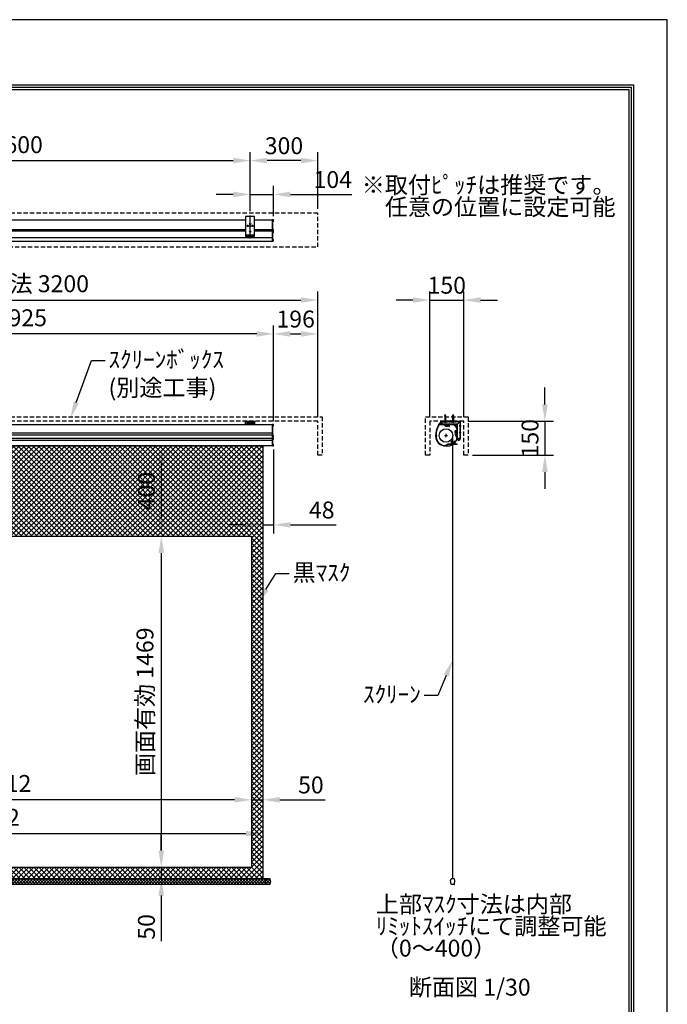
# Model space of a CAD drawing. Units: millimetres. Extents: x 0 to 6300, y 0 to 8910.
# Drawn here: x 3428 to 6300, y 4544 to 8910 of the extents above; entities that cross this region are included whole.
import ezdxf
from ezdxf import colors
from ezdxf.entities.mleader import LeaderData, LeaderLine
from ezdxf.math import Vec2, Vec3

# ---------------------------------------------------------------- set-up
doc = ezdxf.new("R2010")
doc.units = ezdxf.units.MM
doc.linetypes.add('HIDDEN', pattern=[9.525, 6.35, -3.175])
doc.layers.get('Defpoints').update_dxf_attribs({"color": 4})
for name, color, linetype in [('box', 5, 'Continuous'), ('case', 1, 'Continuous'), ('case-cap', 3, 'Continuous'), ('etc', 150, 'Continuous'), ('kiji', 254, 'Continuous'), ('roller', 251, 'Continuous'), ('sita-pipe', 253, 'Continuous'), ('torituke-kanagu', 30, 'Continuous'), ('図枠', 2, 'Continuous'), ('文字', 7, 'Continuous')]:
    doc.layers.add(name, color=color, linetype=linetype)
doc.layers.add('寸法', color=6, linetype='Continuous', lineweight=0)
doc.dimstyles.new('外観図', dxfattribs={"dimscale": 30, "dimtxt": 2.5, "dimasz": 2.5, "dimexe": 1.25, "dimexo": 0.625, "dimtad": 1, "dimdec": 1, "dimtxsty": 'Standard', "dimcen": 2.5, "dimclrd": 6, "dimclre": 6, "dimclrt": 4, "dimadec": 0, "dimazin": 0, "dimtfac": 1, "dimtdec": 1, "dimtmove": 0, "dimatfit": 3, "dimldrblk": 'NONE', "dimfxl": 1, "dimarcsym": 0})

# ---------------------------------------------------------------- blocks, each defined once
blk = doc.blocks.new('*D15')
at = {"layer": 'Defpoints', "color": 0}
for p in [(4456, 6620), (4056, 5151), (4456, 5151)]:
    blk.add_point(p, dxfattribs=at)
at = {"layer": '寸法', "color": 6, "lineweight": -2}
blk.add_line((4056, 6545), (4056, 5226), dxfattribs=at)
at = {"layer": '寸法', "color": 6}
for points in [[(4043.5, 6545), (4068.5, 6545), (4056, 6620)], [(4043.5, 5226), (4068.5, 5226), (4056, 5151)]]:
    blk.add_solid(points, dxfattribs=at)
at = {"layer": '寸法', "color": 4, "insert": (3993.3, 5885.5), "char_height": 75, "attachment_point": 5, "rotation": 90}
blk.add_mtext('画面有効 1469', dxfattribs=at)
blk = doc.blocks.new('_None')
blk = doc.blocks.new('*D16')
at = {"layer": 'Defpoints', "color": 0}
for p in [(1844, 5451), (1844, 5151), (4456, 5151)]:
    blk.add_point(p, dxfattribs=at)
at = {"layer": '寸法', "color": 6, "lineweight": -2}
blk.add_line((4381, 5451), (1919, 5451), dxfattribs=at)
at = {"layer": '寸法', "color": 6}
for points in [[(1919, 5463.5), (1919, 5438.5), (1844, 5451)], [(4381, 5463.5), (4381, 5438.5), (4456, 5451)]]:
    blk.add_solid(points, dxfattribs=at)
at = {"layer": '寸法', "color": 4, "insert": (3150, 5513.7), "char_height": 75, "attachment_point": 5}
blk.add_mtext('画面有効 2612', dxfattribs=at)
blk = doc.blocks.new('*D19')
at = {"layer": 'Defpoints', "color": 0}
for p in [(4450, 8285.3), (1850, 8042.4), (4450, 8042.4)]:
    blk.add_point(p, dxfattribs=at)
at = {"layer": '寸法', "color": 6, "lineweight": -2}
for p, q in [((1850, 8061.1), (1850, 8322.8)), ((4450, 8061.1), (4450, 8322.8)), ((1925, 8285.3), (4375, 8285.3))]:
    blk.add_line(p, q, dxfattribs=at)
at = {"layer": '寸法', "color": 6}
for points in [[(1925, 8297.8), (1925, 8272.8), (1850, 8285.3)], [(4375, 8297.8), (4375, 8272.8), (4450, 8285.3)]]:
    blk.add_solid(points, dxfattribs=at)
at = {"layer": '寸法', "color": 4, "insert": (3150, 8346.1), "char_height": 75, "attachment_point": 5}
blk.add_mtext('※取付ﾋﾟｯﾁ 2600', dxfattribs=at)
blk = doc.blocks.new('*D20')
at = {"layer": 'Defpoints', "color": 0}
for p in [(4554, 8135.3), (4450, 8042.4), (4554, 8019.9)]:
    blk.add_point(p, dxfattribs=at)
at = {"layer": '寸法', "color": 6, "lineweight": -2}
for p, q in [((4450, 8061.1), (4450, 8172.8)), ((4554, 8038.6), (4554, 8172.8)), ((4375, 8135.3), (4300, 8135.3)), ((4450, 8135.3), (4554, 8135.3)), ((4629, 8135.3), (4901.7, 8135.3))]:
    blk.add_line(p, q, dxfattribs=at)
at = {"layer": '寸法', "color": 6}
for points in [[(4375, 8147.8), (4375, 8122.8), (4450, 8135.3)], [(4629, 8147.8), (4629, 8122.8), (4554, 8135.3)]]:
    blk.add_solid(points, dxfattribs=at)
at = {"layer": '寸法', "color": 4, "insert": (4816.4, 8191.5), "char_height": 75, "attachment_point": 5}
blk.add_mtext('104', dxfattribs=at)
blk = doc.blocks.new('*D21')
at = {"layer": 'Defpoints', "color": 0}
for p in [(4450, 8285.3), (4450, 8042.4), (4750, 8052.4)]:
    blk.add_point(p, dxfattribs=at)
at = {"layer": '寸法', "color": 6, "lineweight": -2}
for p, q in [((4450, 8061.1), (4450, 8322.8)), ((4750, 8071.1), (4750, 8322.8)), ((4675, 8285.3), (4525, 8285.3))]:
    blk.add_line(p, q, dxfattribs=at)
at = {"layer": '寸法', "color": 6}
for points in [[(4525, 8297.8), (4525, 8272.8), (4450, 8285.3)], [(4675, 8297.8), (4675, 8272.8), (4750, 8285.3)]]:
    blk.add_solid(points, dxfattribs=at)
at = {"layer": '寸法', "color": 4, "insert": (4600, 8341.5), "char_height": 75, "attachment_point": 5}
blk.add_mtext('300', dxfattribs=at)
blk = doc.blocks.new('*D23')
at = {"layer": 'Defpoints', "color": 0}
for p in [(4750, 7516.7), (4750, 7129.3), (4554, 7111.9)]:
    blk.add_point(p, dxfattribs=at)
at = {"layer": '寸法', "color": 6, "lineweight": -2}
for p, q in [((4554, 7130.6), (4554, 7554.2)), ((4750, 7148), (4750, 7554.2)), ((4629, 7516.7), (4675, 7516.7))]:
    blk.add_line(p, q, dxfattribs=at)
at = {"layer": '寸法', "color": 6}
for points in [[(4629, 7529.2), (4629, 7504.2), (4554, 7516.7)], [(4675, 7529.2), (4675, 7504.2), (4750, 7516.7)]]:
    blk.add_solid(points, dxfattribs=at)
at = {"layer": '寸法', "color": 4, "insert": (4652, 7572.9), "char_height": 75, "attachment_point": 5}
blk.add_mtext('196', dxfattribs=at)
blk = doc.blocks.new('*D24')
at = {"layer": 'Defpoints', "color": 0}
for p in [(1629, 7516.7), (1629, 7111.7), (4554, 7111.9)]:
    blk.add_point(p, dxfattribs=at)
at = {"layer": '寸法', "color": 6, "lineweight": -2}
for p, q in [((1629, 7130.5), (1629, 7554.2)), ((4554, 7130.6), (4554, 7554.2)), ((4479, 7516.7), (1704, 7516.7))]:
    blk.add_line(p, q, dxfattribs=at)
at = {"layer": '寸法', "color": 6}
for points in [[(1704, 7529.2), (1704, 7504.2), (1629, 7516.7)], [(4479, 7529.2), (4479, 7504.2), (4554, 7516.7)]]:
    blk.add_solid(points, dxfattribs=at)
at = {"layer": '寸法', "color": 4, "insert": (3091.5, 7578.6), "char_height": 75, "attachment_point": 5}
blk.add_mtext('ｽｸﾘｰﾝ外形寸法 2925', dxfattribs=at)
blk = doc.blocks.new('*D26')
at = {"layer": 'Defpoints', "color": 0}
for p in [(4750, 7666.7), (1550, 7129.3), (4750, 7129.3)]:
    blk.add_point(p, dxfattribs=at)
at = {"layer": '寸法', "color": 6, "lineweight": -2}
for p, q in [((1550, 7148), (1550, 7704.2)), ((4750, 7148), (4750, 7704.2)), ((1625, 7666.7), (4675, 7666.7))]:
    blk.add_line(p, q, dxfattribs=at)
at = {"layer": '寸法', "color": 6}
for points in [[(1625, 7679.2), (1625, 7654.2), (1550, 7666.7)], [(4675, 7679.2), (4675, 7654.2), (4750, 7666.7)]]:
    blk.add_solid(points, dxfattribs=at)
at = {"layer": '寸法', "color": 4, "insert": (3150, 7729.6), "char_height": 75, "attachment_point": 5}
blk.add_mtext('ｽｸﾘｰﾝﾎﾞｯｸｽ有効寸法 3200', dxfattribs=at)
blk = doc.blocks.new('*D27')
at = {"layer": 'Defpoints', "color": 0}
for p in [(5397, 7129.3), (5417, 6979.3), (5757.1, 6979.3)]:
    blk.add_point(p, dxfattribs=at)
at = {"layer": '寸法', "color": 6, "lineweight": -2}
for p, q in [((5757.1, 7204.3), (5757.1, 7279.3)), ((5415.8, 7129.3), (5794.6, 7129.3)), ((5757.1, 7129.3), (5757.1, 6979.3)), ((5435.8, 6979.3), (5794.6, 6979.3)), ((5757.1, 6904.3), (5757.1, 6829.3))]:
    blk.add_line(p, q, dxfattribs=at)
at = {"layer": '寸法', "color": 6}
for points in [[(5744.6, 7204.3), (5769.6, 7204.3), (5757.1, 7129.3)], [(5744.6, 6904.3), (5769.6, 6904.3), (5757.1, 6979.3)]]:
    blk.add_solid(points, dxfattribs=at)
at = {"layer": '寸法', "color": 4, "insert": (5700.8, 7054.3), "char_height": 75, "attachment_point": 5, "rotation": 90}
blk.add_mtext('150', dxfattribs=at)
blk = doc.blocks.new('*D28')
at = {"layer": 'Defpoints', "color": 0}
for p in [(5397, 7666.7), (5247, 7129.3), (5397, 7129.3)]:
    blk.add_point(p, dxfattribs=at)
at = {"layer": '寸法', "color": 6, "lineweight": -2}
for p, q in [((5247, 7148), (5247, 7704.2)), ((5397, 7148), (5397, 7704.2)), ((5172, 7666.7), (5097, 7666.7)), ((5247, 7666.7), (5397, 7666.7)), ((5472, 7666.7), (5547, 7666.7))]:
    blk.add_line(p, q, dxfattribs=at)
at = {"layer": '寸法', "color": 6}
for points in [[(5172, 7679.2), (5172, 7654.2), (5247, 7666.7)], [(5472, 7679.2), (5472, 7654.2), (5397, 7666.7)]]:
    blk.add_solid(points, dxfattribs=at)
at = {"layer": '寸法', "color": 4, "insert": (5322, 7722.9), "char_height": 75, "attachment_point": 5}
blk.add_mtext('150', dxfattribs=at)
blk = doc.blocks.new('*D30')
at = {"layer": 'Defpoints', "color": 0}
for p in [(4506, 7020), (4554, 7023), (4554, 6670)]:
    blk.add_point(p, dxfattribs=at)
at = {"layer": '寸法', "color": 6, "lineweight": -2}
for p, q in [((4554, 7004.2), (4554, 6632.5)), ((4431, 6670), (4356, 6670)), ((4506, 6670), (4554, 6670)), ((4629, 6670), (4831, 6670))]:
    blk.add_line(p, q, dxfattribs=at)
at = {"layer": '寸法', "color": 6}
for points in [[(4431, 6682.5), (4431, 6657.5), (4506, 6670)], [(4629, 6682.5), (4629, 6657.5), (4554, 6670)]]:
    blk.add_solid(points, dxfattribs=at)
at = {"layer": '寸法', "color": 4, "insert": (4767.5, 6726.2), "char_height": 75, "attachment_point": 5}
blk.add_mtext('48', dxfattribs=at)
blk = doc.blocks.new('*D31')
at = {"layer": 'Defpoints', "color": 0}
for p in [(4506, 7020), (4056, 6620), (4456, 6620)]:
    blk.add_point(p, dxfattribs=at)
at = {"layer": '寸法', "color": 6, "lineweight": -2}
blk.add_line((4056, 6945), (4056, 6695), dxfattribs=at)
at = {"layer": '寸法', "color": 6}
for points in [[(4043.5, 6945), (4068.5, 6945), (4056, 7020)], [(4043.5, 6695), (4068.5, 6695), (4056, 6620)]]:
    blk.add_solid(points, dxfattribs=at)
at = {"layer": '寸法', "color": 4, "insert": (3999.8, 6820), "char_height": 75, "attachment_point": 5, "rotation": 90}
blk.add_mtext('400', dxfattribs=at)
blk = doc.blocks.new('*D32')
at = {"layer": 'Defpoints', "color": 0}
for p in [(4456, 5151), (4056, 5101), (4506, 5101)]:
    blk.add_point(p, dxfattribs=at)
at = {"layer": '寸法', "color": 6, "lineweight": -2}
for p, q in [((4056, 5226), (4056, 5301)), ((4056, 5151), (4056, 5101)), ((4056, 5026), (4056, 4824))]:
    blk.add_line(p, q, dxfattribs=at)
at = {"layer": '寸法', "color": 6}
for points in [[(4043.5, 5226), (4068.5, 5226), (4056, 5151)], [(4043.5, 5026), (4068.5, 5026), (4056, 5101)]]:
    blk.add_solid(points, dxfattribs=at)
at = {"layer": '寸法', "color": 4, "insert": (3999.8, 4887.5), "char_height": 75, "attachment_point": 5, "rotation": 90}
blk.add_mtext('50', dxfattribs=at)
blk = doc.blocks.new('*D33')
at = {"layer": 'Defpoints', "color": 0}
for p in [(4506, 5451), (4456, 5151), (4506, 5101)]:
    blk.add_point(p, dxfattribs=at)
at = {"layer": '寸法', "color": 6, "lineweight": -2}
for p, q in [((4381, 5451), (4306, 5451)), ((4456, 5451), (4506, 5451)), ((4581, 5451), (4783, 5451))]:
    blk.add_line(p, q, dxfattribs=at)
at = {"layer": '寸法', "color": 6}
for points in [[(4381, 5463.5), (4381, 5438.5), (4456, 5451)], [(4581, 5463.5), (4581, 5438.5), (4506, 5451)]]:
    blk.add_solid(points, dxfattribs=at)
at = {"layer": '寸法', "color": 4, "insert": (4719.5, 5507.2), "char_height": 75, "attachment_point": 5}
blk.add_mtext('50', dxfattribs=at)
blk = doc.blocks.new('*D34')
at = {"layer": 'Defpoints', "color": 0}
for p in [(4506, 5301), (1794, 5101), (4506, 5101)]:
    blk.add_point(p, dxfattribs=at)
at = {"layer": '寸法', "color": 6, "lineweight": -2}
blk.add_line((1869, 5301), (4431, 5301), dxfattribs=at)
at = {"layer": '寸法', "color": 6}
for points in [[(1869, 5313.5), (1869, 5288.5), (1794, 5301)], [(4431, 5313.5), (4431, 5288.5), (4506, 5301)]]:
    blk.add_solid(points, dxfattribs=at)
at = {"layer": '寸法', "color": 4, "insert": (3150, 5363.5), "char_height": 75, "attachment_point": 5}
blk.add_mtext('生地幅 2712', dxfattribs=at)

msp = doc.modelspace()

# ---------------------------------------------------------------- hatches: boundary and pattern name
at = {"layer": 'kiji', "lineweight": 9}
h = msp.add_hatch(dxfattribs=at)
h.set_pattern_fill('ANSI37', color=256, scale=5, style=0)
h.paths.add_polyline_path([(1794, 7019.955), (4506, 7019.955), (4506, 5100.955), (1794, 5100.955)])
h.paths.add_polyline_path([(4456, 5150.955), (1844, 5150.955), (1844, 6619.955), (4456, 6619.955)], flags=16)
h.paths.add_polyline_path([(4069.706, 6728.49), (4069.706, 6912.183), (3934.744, 6912.183), (3934.744, 6728.49)], flags=24)
at = {"layer": 'roller', "lineweight": 9}
h = msp.add_hatch(dxfattribs=at)
h.set_pattern_fill('ANSI37', color=256, scale=3, style=0)
h.set_pattern_definition([(45, (1398.764, 5007.166), (-6.735192, 6.735192), []), (135, (1398.764, 5007.166), (-6.735192, -6.735192), [])])
h.paths.add_polyline_path([(4520, 5100.955), (1780, 5100.955), (1780, 5075.955), (4520, 5075.955)])
h = msp.add_hatch(dxfattribs=at)
h.set_pattern_fill('ANSI37', color=256, scale=3, style=0)
h.set_pattern_definition([(45, (2239.764, 5007.166), (-6.735192, 6.735192), []), (135, (2239.764, 5007.166), (-6.735192, -6.735192), [])])
h.paths.add_polyline_path([(4536.363, 5100.955), (4520, 5100.955), (4520, 5075.955), (4536.363, 5075.955, 0.18898444), (4537.722, 5076.488, 0.35743801), (4537.722, 5100.423, 0.18898444)])

# ---------------------------------------------------------------- linework, layer by layer
at = {"layer": 'box', "linetype": 'HIDDEN', "ltscale": 3}
for p, q in [((4750, 8052.39), (1550, 8052.39)), ((4750, 7902.39), (4750, 8052.39)), ((1550, 7902.39), (4750, 7902.39)), ((1530, 7149.255), (4770, 7149.255)), ((4750, 7129.255), (1550, 7129.255)), ((4750, 6979.255), (4750, 7129.255)), ((4770, 7149.255), (4770, 6979.255)), ((5227.006, 7149.255), (5417.006, 7149.255)), ((5227.006, 6979.255), (5227.006, 7149.255)), ((5247.006, 7129.255), (5247.006, 6979.255)), ((5397.006, 7129.255), (5247.006, 7129.255)), ((5397.006, 6979.255), (5397.006, 7129.255)), ((5417.006, 7149.255), (5417.006, 6979.255)), ((4770, 6979.255), (4750, 6979.255)), ((5247.006, 6979.255), (5227.006, 6979.255)), ((5417.006, 6979.255), (5397.006, 6979.255))]:
    msp.add_line(p, q, dxfattribs=at)
at = {"layer": 'case'}
for p, q in [((1870, 8023.09), (4430, 8023.09)), ((4470, 8023.09), (4549, 8023.09)), ((4430, 7978.39), (1870, 7978.39)), ((1870, 7974.19), (4430, 7974.19)), ((4549, 7978.39), (4470, 7978.39)), ((4470, 7974.19), (4549, 7974.19)), ((4549, 7942.934), (1634, 7942.934)), ((1634, 7928.291), (4549, 7928.291)), ((1634, 7114.955), (4549, 7114.955)), ((4549, 7076.455), (1634, 7076.455)), ((5273.68, 7076.455), (5273.718, 7076.455)), ((5318.506, 7114.955), (5287.794, 7114.955)), ((5310.883, 7113.455), (5288.352, 7113.455)), ((5315.806, 7108.533), (5315.806, 7107.255)), ((5327.206, 7106.955), (5316.106, 7106.955)), ((5317.306, 7113.455), (5317.306, 7108.455)), ((5318.506, 7113.455), (5317.306, 7113.455)), ((5324.506, 7108.455), (5317.306, 7108.455)), ((5318.806, 7113.755), (5318.806, 7114.655)), ((5323.006, 7113.755), (5323.006, 7114.655)), ((5346.706, 7114.955), (5323.306, 7114.955)), ((5324.506, 7113.455), (5323.306, 7113.455)), ((5324.506, 7108.455), (5324.506, 7113.455)), ((5326.006, 7113.455), (5326.006, 7108.455)), ((5326.006, 7113.455), (5333.206, 7113.455)), ((5326.006, 7108.455), (5327.206, 7108.455)), ((5327.506, 7108.155), (5327.506, 7107.255)), ((5331.706, 7108.155), (5331.706, 7107.255)), ((5332.006, 7108.455), (5333.206, 7108.455)), ((5332.006, 7106.955), (5334.406, 7106.955)), ((5333.206, 7108.455), (5333.206, 7113.455)), ((5334.706, 7107.255), (5334.706, 7113.455)), ((5346.706, 7113.455), (5334.706, 7113.455)), ((5359.706, 7076.185), (5359.706, 7087.285)), ((5366.206, 7087.585), (5360.006, 7087.585)), ((5360.906, 7075.885), (5360.006, 7075.885)), ((5361.206, 7086.085), (5361.206, 7078.885)), ((5366.206, 7086.085), (5361.206, 7086.085)), ((5366.206, 7078.885), (5361.206, 7078.885)), ((5361.206, 7077.385), (5361.206, 7076.185)), ((5366.206, 7077.385), (5361.206, 7077.385)), ((5366.206, 7093.955), (5366.206, 7087.585)), ((5366.206, 7086.085), (5366.206, 7084.885)), ((5366.206, 7080.085), (5366.206, 7078.885)), ((5366.206, 7070.185), (5366.206, 7077.385)), ((5366.506, 7084.585), (5367.406, 7084.585)), ((5366.506, 7080.385), (5367.406, 7080.385)), ((5367.706, 7093.955), (5367.706, 7084.885)), ((5367.706, 7080.085), (5367.706, 7050.855)), ((1634, 7069.456), (4549, 7069.456)), ((4549, 7052.455), (1634, 7052.455)), ((1634, 7045.455), (4549, 7045.455)), ((5276.6, 7045.455), (5276.733, 7045.455)), ((5359.706, 7071.385), (5359.706, 7068.985)), ((5360.906, 7071.685), (5360.006, 7071.685)), ((5360.006, 7068.685), (5366.206, 7068.685)), ((5361.206, 7071.385), (5361.206, 7070.185)), ((5361.206, 7070.185), (5366.206, 7070.185)), ((5366.206, 7066.705), (5366.206, 7068.685)), ((5366.206, 7060.206), (5366.206, 7053.366)), ((5366.92, 7050.749), (5366.217, 7053.286)), ((4549, 7019.955), (1634, 7019.955)), ((5316.206, 7021.455), (5317.552, 7021.455)), ((5316.206, 7019.955), (5320.906, 7019.955))]:
    msp.add_line(p, q, dxfattribs=at)
for centre, radius, start, end in [((5369.166, 7063.972), 96.56, 172.728837, 176.555666), ((5273.68, 7076.155), 0.3, 90, 172.728832), ((5369.166, 7063.972), 96.26, 148.184572, 172.548786), ((5369.166, 7063.972), 94.76, 148.520396, 178.259002), ((5287.794, 7114.455), 0.5, 90, 148.184573), ((5310.883, 7112.955), 0.5, 341.682302, 90), ((5311.962, 7112.031), 0.75, 175.531442, 355.528779), ((5314.206, 7111.855), 3, 161.682302, 175.529445), ((5314.206, 7111.855), 1.5, 274.471221, 175.528779), ((5314.381, 7109.612), 0.75, 94.471221, 274.473883), ((5314.206, 7111.855), 3, 274.471886, 288.317698), ((5315.306, 7108.533), 0.5, 0, 108.317698), ((5316.106, 7107.255), 0.3, 180, 270), ((5318.506, 7114.655), 0.3, 0, 90), ((5318.506, 7113.755), 0.3, 270, 0), ((5323.306, 7114.655), 0.3, 90, 180), ((5323.306, 7113.755), 0.3, 180, 270), ((5327.206, 7108.155), 0.3, 0, 90), ((5327.206, 7107.255), 0.3, 270, 0), ((5332.006, 7108.155), 0.3, 90, 180), ((5332.006, 7107.255), 0.3, 180, 270), ((5334.406, 7107.255), 0.3, 270, 0), ((5346.706, 7093.955), 21, 0, 90), ((5346.706, 7093.955), 19.5, 0, 90), ((5360.006, 7087.285), 0.3, 90, 180), ((5360.006, 7076.185), 0.3, 180, 270), ((5360.906, 7076.185), 0.3, 270, 0), ((5366.506, 7084.885), 0.3, 180, 270), ((5366.506, 7080.085), 0.3, 90, 180), ((5367.406, 7084.885), 0.3, 270, 0), ((5367.406, 7080.085), 0.3, 0, 90), ((5273.08, 7069.755), 0.3, 176.555661, 266.644944), ((5369.166, 7063.972), 96.26, 176.734232, 181.295507), ((5316.206, 7063.255), 43.3, 181.931647, 194.443354), ((5274.35, 7052.165), 0.3, 104.641839, 194.840324), ((5274.35, 7052.165), 0.3, 104.641839, 194.840324), ((5316.206, 7063.255), 43.6, 194.840323, 203.838319), ((5275.856, 7063.455), 1.5, 49.471222, 310.528791), ((5274.949, 7066.836), 0.5, 178.258998, 285.010517), ((5275.03, 7060.054), 0.5, 76.35365, 184.445506), ((5316.206, 7063.255), 41.8, 184.445506, 270.000005), ((5275.856, 7063.455), 3, 49.470499, 105.010513), ((5275.856, 7063.455), 3, 256.353652, 310.528064), ((5276.6, 7045.755), 0.3, 203.83832, 270), ((5276.6, 7045.755), 0.3, 203.83832, 270), ((5316.206, 7063.255), 43.3, 204.273045, 270.000006), ((5277.318, 7065.166), 0.75, 229.471227, 49.468336), ((5277.318, 7061.745), 0.75, 310.525887, 130.528788), ((5360.006, 7071.385), 0.3, 90, 180), ((5360.006, 7068.985), 0.3, 180, 270), ((5360.906, 7071.385), 0.3, 0, 90), ((5362.944, 7065.166), 0.75, 130.529987, 310.528779), ((5362.944, 7061.745), 0.75, 49.471221, 229.472428), ((5364.406, 7063.455), 3, 68.196252, 130.529081), ((5364.406, 7063.455), 3, 229.471523, 291.803748), ((5364.406, 7063.455), 1.5, 229.471221, 130.528779), ((5365.706, 7066.705), 0.5, 248.196252, 0), ((5365.706, 7060.206), 0.5, 0, 111.803748), ((5366.506, 7053.366), 0.3, 180, 195.498173), ((5367.306, 7050.855), 0.4, 195.498173, 0), ((5317.552, 7021.955), 0.5, 270, 16.601557), ((5320.906, 7022.955), 3, 139.471216, 196.601554), ((5319.195, 7024.418), 0.75, 319.47122, 139.47123), ((5320.906, 7022.955), 1.5, 139.471208, 40.528804), ((5320.906, 7022.955), 3, 270, 40.528775), ((5322.616, 7024.418), 0.75, 40.528734, 220.52879)]:
    msp.add_arc(centre, radius, start, end, dxfattribs=at)
for p in [(5287.516, 7114.955), (5274.306, 7063.455), (5274.306, 7063.455)]:
    msp.add_point(p, dxfattribs=at)
at = {"layer": 'case-cap', "color": 3}
for p, q in [((4551.3, 8023.09), (4549, 8023.09)), ((4549, 7928.291), (4549, 8023.09)), ((4551.3, 7928.291), (4551.3, 8023.09)), ((4551.3, 8016.992), (4551.3, 8022.792)), ((4552.819, 8022.792), (4551.3, 8022.792)), ((4551.3, 8013.99), (4551.3, 8019.79)), ((4552.819, 8016.992), (4551.3, 8016.992)), ((4551.3, 7973.492), (4551.3, 7979.292)), ((4552.819, 7979.292), (4551.3, 7979.292)), ((4551.3, 7970.49), (4551.3, 7976.29)), ((4552.819, 7973.492), (4551.3, 7973.492)), ((4551.3, 7967.692), (4551.3, 7973.492)), ((4551.3, 7966.792), (4551.3, 7972.592)), ((4552.819, 7972.592), (4551.3, 7972.592)), ((4551.3, 7964.69), (4551.3, 7970.49)), ((4551.3, 7963.79), (4551.3, 7969.59)), ((4552.819, 7966.792), (4551.3, 7966.792)), ((4549, 7928.291), (4551.3, 7928.291)), ((4551.3, 7928.442), (4551.3, 7934.242)), ((4552.819, 7934.242), (4551.3, 7934.242)), ((4552.819, 7928.442), (4551.3, 7928.442)), ((4551.3, 7114.955), (4549, 7114.955)), ((4549, 7019.955), (4549, 7114.955)), ((4551.3, 7019.955), (4551.3, 7114.955)), ((4551.3, 7108.955), (4551.3, 7114.755)), ((4552.819, 7114.755), (4551.3, 7114.755)), ((4552.819, 7108.955), (4551.3, 7108.955)), ((4551.3, 7060.555), (4551.3, 7066.355)), ((4552.819, 7066.355), (4551.3, 7066.355)), ((4552.819, 7060.555), (4551.3, 7060.555)), ((4551.3, 7049.291), (4551.3, 7055.091)), ((4552.819, 7055.091), (4551.3, 7055.091)), ((4552.819, 7049.291), (4551.3, 7049.291)), ((4549, 7019.955), (4551.3, 7019.955)), ((4551.3, 7020.055), (4551.3, 7025.855)), ((4552.819, 7025.855), (4551.3, 7025.855)), ((4552.819, 7020.055), (4551.3, 7020.055))]:
    msp.add_line(p, q, dxfattribs=at)
at = {"layer": 'case-cap'}
for p, q in [((5346.706, 7114.955), (5288.209, 7114.955)), ((5367.706, 7093.955), (5367.706, 7059.955)), ((5316.005, 7019.955), (5327.706, 7019.955))]:
    msp.add_line(p, q, dxfattribs=at)
for centre in [(5314.206, 7111.855), (5275.856, 7063.455), (5364.406, 7063.455), (5320.906, 7023.055)]:
    msp.add_circle(centre, 1.85, dxfattribs=at)
at = {"layer": 'case-cap', "color": 3}
for centre, radius, start, end in [((4552.705, 8021.497), 1.3, 15.88085, 85), ((4552.705, 8018.287), 1.3, 275, 344.11915), ((4510.594, 8019.892), 43.406, 357.411023, 2.588977), ((4552.705, 7977.997), 1.3, 15.88085, 85), ((4552.705, 7974.787), 1.3, 275, 344.11915), ((4552.705, 7971.297), 1.3, 15.88085, 85), ((4552.705, 7968.087), 1.3, 275, 344.11915), ((4510.594, 7976.392), 43.406, 357.411023, 2.588977), ((4510.594, 7969.692), 43.406, 357.411023, 2.588977), ((4552.705, 7932.947), 1.3, 15.88085, 85), ((4552.705, 7929.737), 1.3, 275, 344.11915), ((4510.594, 7931.342), 43.406, 357.411023, 2.588977), ((4552.705, 7113.46), 1.3, 15.88085, 85), ((4552.705, 7110.251), 1.3, 275, 344.11915), ((4510.594, 7111.855), 43.406, 357.411023, 2.588977), ((4552.705, 7065.06), 1.3, 15.88085, 85), ((4552.705, 7061.851), 1.3, 275, 344.11915), ((4552.705, 7053.796), 1.3, 15.88085, 85), ((4552.705, 7050.586), 1.3, 275, 344.11915), ((4510.594, 7063.455), 43.406, 357.411023, 2.588977), ((4510.594, 7052.191), 43.406, 357.411023, 2.588977), ((4552.705, 7024.56), 1.3, 15.88085, 85), ((4552.705, 7021.351), 1.3, 275, 344.11915), ((4510.594, 7022.955), 43.406, 357.411023, 2.588977)]:
    msp.add_arc(centre, radius, start, end, dxfattribs=at)
at = {"layer": 'case-cap'}
for centre, radius, start, end in [((5368.965, 7063.653), 96.26, 148.209824, 180.11772), ((5288.209, 7113.705), 1.25, 90, 148.209824), ((5346.706, 7093.955), 21, 0, 90), ((5316.005, 7063.255), 43.3, 179.735353, 270.000611), ((5327.706, 7059.955), 40, 270, 0)]:
    msp.add_arc(centre, radius, start, end, dxfattribs=at)
at = {"layer": 'Defpoints'}
msp.add_lwpolyline([(0, 0), (6300, 0), (6300, 8910), (0, 8910)], close=True, dxfattribs=at)
at = {"layer": 'etc'}
for p, q in [((5310.286, 7126.955), (5310.286, 7126.555)), ((5310.286, 7126.955), (5319.726, 7126.955)), ((5313.006, 7151.491), (5315.006, 7158.955)), ((5313.006, 7151.491), (5313.006, 7126.955)), ((5315.006, 7158.955), (5317.006, 7151.491)), ((5317.006, 7151.491), (5317.006, 7126.955)), ((5319.726, 7126.955), (5319.726, 7126.555)), ((5345.286, 7126.955), (5354.726, 7126.955)), ((5345.286, 7126.955), (5345.286, 7126.555)), ((5348.006, 7151.491), (5350.006, 7158.955)), ((5348.006, 7151.491), (5348.006, 7126.955)), ((5350.006, 7158.955), (5352.006, 7151.491)), ((5352.006, 7151.491), (5352.006, 7126.955)), ((5354.726, 7126.955), (5354.726, 7126.555)), ((5317.506, 7113.455), (5324.306, 7113.455)), ((5317.506, 7111.359), (5317.506, 7113.455)), ((5318.906, 7113.455), (5318.906, 7115.655)), ((5319.206, 7113.455), (5319.206, 7115.655)), ((5319.206, 7111.055), (5322.606, 7111.055)), ((5320.906, 7111.359), (5320.906, 7113.455)), ((5322.606, 7113.455), (5322.606, 7115.655)), ((5322.906, 7113.455), (5322.906, 7115.655)), ((5324.306, 7111.359), (5324.306, 7113.455)), ((5363.806, 7084.185), (5363.806, 7080.785)), ((5364.109, 7085.885), (5366.206, 7085.885)), ((5364.109, 7082.485), (5366.206, 7082.485)), ((5364.109, 7079.085), (5366.206, 7079.085)), ((5366.206, 7085.885), (5366.206, 7079.085)), ((5366.206, 7084.485), (5368.406, 7084.485)), ((5366.206, 7084.185), (5368.406, 7084.185)), ((5366.206, 7080.785), (5368.406, 7080.785)), ((5366.206, 7080.485), (5368.406, 7080.485)), ((5341.102, 7042.181), (5341.102, 7030.97)), ((5341.102, 7030.97), (5341.102, 7030.081)), ((5346.605, 7030.97), (5341.102, 7030.97)), ((5341.102, 7030.081), (5346.605, 7030.081)), ((5341.108, 7028.185), (5341.108, 7029.685)), ((5341.108, 7029.685), (5347.808, 7029.685)), ((5343.605, 7035.185), (5343.605, 7042.185)), ((5355.605, 7035.185), (5343.605, 7035.185)), ((5346.605, 7035.185), (5346.605, 7029.685)), ((5347.808, 7029.685), (5351.408, 7029.685)), ((5347.808, 7028.185), (5347.808, 7029.685)), ((5349.608, 7023.425), (5349.608, 7032.081)), ((5351.408, 7029.685), (5358.108, 7029.685)), ((5351.408, 7028.185), (5351.408, 7029.685)), ((5352.605, 7029.685), (5352.605, 7035.185)), ((5358.102, 7030.97), (5352.605, 7030.97)), ((5352.605, 7030.081), (5358.102, 7030.081)), ((5355.605, 7035.185), (5355.605, 7042.185)), ((5358.102, 7042.181), (5358.102, 7030.97)), ((5358.102, 7030.97), (5358.102, 7030.081)), ((5358.108, 7028.185), (5358.108, 7029.685)), ((5370.157, 7047.755), (5379.854, 7047.755)), ((5370.157, 7047.237), (5370.157, 7047.755)), ((5379.006, 7048.755), (5371.006, 7048.755)), ((5371.006, 7048.755), (5371.006, 7047.755)), ((5371.006, 7048.255), (5379.006, 7048.255)), ((5371.006, 7047.755), (5379.006, 7047.755)), ((5375.006, 7048.255), (5374.506, 7047.755)), ((5375.506, 7048.255), (5375.006, 7047.755)), ((5379.006, 7047.755), (5379.006, 7048.755)), ((5379.854, 7047.237), (5379.854, 7047.755)), ((5324.608, 7026.985), (5324.608, 7028.185)), ((5367.608, 7028.185), (5324.608, 7028.185)), ((5367.608, 7026.985), (5324.608, 7026.985)), ((5341.108, 7028.185), (5347.808, 7028.185)), ((5347.808, 7028.185), (5351.408, 7028.185)), ((5351.408, 7028.185), (5358.108, 7028.185)), ((5367.608, 7026.985), (5367.608, 7028.185))]:
    msp.add_line(p, q, dxfattribs=at)
for centre, radius, start, end in [((5315.006, 7130.871), 6.395, 222.435939, 317.564061), ((5350.006, 7130.871), 6.395, 222.435939, 317.564061), ((5319.206, 7115.966), 4.91, 249.743842, 290.256158), ((5322.606, 7115.966), 4.91, 249.743842, 290.256158), ((5368.716, 7084.185), 4.91, 159.743842, 200.256158), ((5368.716, 7080.785), 4.91, 159.743842, 200.256158), ((5375.006, 7051.634), 6.545, 222.205469, 317.794567)]:
    msp.add_arc(centre, radius, start, end, dxfattribs=at)
at = {"layer": 'kiji'}
msp.add_line((5348.711, 5100.955), (5348.711, 7066.291), dxfattribs=at)
for points in [[(1794, 7019.955), (4506, 7019.955), (4506, 5100.955), (1794, 5100.955)], [(4456, 5150.955), (1844, 5150.955), (1844, 6619.955), (4456, 6619.955)]]:
    msp.add_lwpolyline(points, close=True, dxfattribs=at)
at = {"layer": 'roller', "extrusion": (-1, 1e-16, 0)}
msp.add_line((5318.712, 7059.291), (5318.712, 7073.291), dxfattribs=at)
at = {"layer": 'roller', "extrusion": (0, 1, 0)}
msp.add_line((5311.712, 7066.291), (5325.712, 7066.291), dxfattribs=at)
at = {"layer": 'roller'}
msp.add_circle((5318.712, 7066.134), 30, dxfattribs=at)
at = {"layer": 'sita-pipe'}
for p, q in [((4520, 5075.955), (4520, 5100.955)), ((4520, 5075.955), (4520, 5100.955)), ((4536.363, 5100.955), (4520, 5100.955)), ((4520, 5075.955), (4520, 5096.705)), ((4520, 5075.955), (4520, 5096.705)), ((4536.363, 5075.955), (4520, 5075.955))]:
    msp.add_line(p, q, dxfattribs=at)
at = {"layer": 'sita-pipe', "linetype": 'Continuous'}
for p, q in [((5341.58, 5076.484), (5339.168, 5093.093)), ((5339.18, 5093.216), (5341.501, 5100.605)), ((5355.444, 5100.955), (5341.978, 5100.955)), ((5355.347, 5076.055), (5342.075, 5076.055)), ((5355.842, 5076.484), (5358.254, 5093.093)), ((5358.242, 5093.216), (5355.921, 5100.605))]:
    msp.add_line(p, q, dxfattribs=at)
at = {"layer": 'sita-pipe'}
for points in [[(4520, 5100.955), (1780, 5100.955)], [(4520, 5075.955), (1780, 5075.955)]]:
    msp.add_lwpolyline(points, dxfattribs=at)
for centre, radius, start, end in [((4536.363, 5098.955), 2, 29.629008, 90), ((4536.363, 5077.955), 2, 270, 330.370992), ((4523.121, 5088.455), 18.879, 322.515819, 37.484181)]:
    msp.add_arc(centre, radius, start, end, dxfattribs=at)
at = {"layer": 'sita-pipe', "linetype": 'Continuous'}
for centre, radius, start, end in [((5339.466, 5093.126), 0.3, 162.562362, 186.297698), ((5341.978, 5100.455), 0.5, 90, 162.562362), ((5342.075, 5076.555), 0.5, 188.263992, 270), ((5355.347, 5076.555), 0.5, 270, 351.736008), ((5355.444, 5100.455), 0.5, 17.437637, 90), ((5357.956, 5093.126), 0.3, 353.702302, 17.437638)]:
    msp.add_arc(centre, radius, start, end, dxfattribs=at)
at = {"layer": 'torituke-kanagu'}
for p, q in [((4470, 8037.39), (4430, 8037.39)), ((4430, 8037.39), (4430, 7955.39)), ((4470, 7955.39), (4470, 8037.39)), ((4430, 7955.39), (4430, 7949.24)), ((4430, 7955.39), (4470, 7955.39)), ((4430, 7951.54), (4470, 7951.54)), ((4430, 7949.24), (4470, 7949.24)), ((4438.5, 7955.39), (4438.5, 7951.54)), ((4438.5, 7949.24), (4438.5, 7944.068)), ((4438.5, 7946.06), (4461.5, 7946.06)), ((4461.5, 7951.54), (4461.5, 7955.39)), ((4461.5, 7944.068), (4461.5, 7949.24)), ((4470, 7949.24), (4470, 7955.39)), ((4438.5, 7944.068), (4461.5, 7944.068)), ((4430, 7114.955), (4430, 7129.255)), ((4430, 7129.255), (4470, 7129.255)), ((4432.3, 7117.255), (4430, 7117.255)), ((4432.3, 7129.255), (4432.3, 7126.173)), ((4467, 7126.255), (4433, 7126.255)), ((4435, 7120.255), (4435, 7118.255)), ((4439.1, 7121.255), (4436, 7121.255)), ((4436, 7117.255), (4464, 7117.255)), ((4438.5, 7121.255), (4438.5, 7117.655)), ((4438.5, 7117.655), (4461.5, 7117.655)), ((4441.5, 7122.455), (4458.5, 7122.455)), ((4441.5, 7121.305), (4458.5, 7121.305)), ((4464, 7121.255), (4460.9, 7121.255)), ((4461.5, 7117.655), (4461.5, 7121.255)), ((4465, 7118.255), (4465, 7120.255)), ((4467.7, 7126.173), (4467.7, 7129.255)), ((4470, 7117.255), (4467.7, 7117.255)), ((4470, 7129.255), (4470, 7117.255)), ((4470, 7114.955), (4470, 7123.255)), ((5288.684, 7121.305), (5290.676, 7122.455)), ((5296.156, 7126.255), (5293.856, 7126.255)), ((5293.856, 7126.255), (5293.856, 7114.955)), ((5296.156, 7117.255), (5296.156, 7126.255)), ((5370.006, 7117.255), (5296.156, 7117.255)), ((5300.006, 7117.255), (5300.006, 7129.255)), ((5300.006, 7129.255), (5382.006, 7129.255)), ((5370.006, 7117.255), (5300.006, 7117.255)), ((5302.306, 7124.955), (5302.306, 7126.955)), ((5370.006, 7117.255), (5382.006, 7129.255)), ((5370.006, 7051.055), (5370.006, 7117.255)), ((5370.006, 7051.255), (5370.006, 7117.255)), ((5382.006, 7129.255), (5382.006, 7051.255)), ((4430, 7114.955), (4470, 7114.955)), ((5293.856, 7114.955), (5367.706, 7114.955)), ((5367.706, 7114.955), (5367.706, 7048.755)), ((5367.706, 7048.755), (5382.006, 7048.755)), ((5382.006, 7051.255), (5370.006, 7051.255)), ((5382.006, 7051.055), (5370.006, 7051.055)), ((5382.006, 7048.755), (5382.006, 7051.055))]:
    msp.add_line(p, q, dxfattribs=at)
at = {"layer": 'torituke-kanagu', "ltscale": 0.1}
for p, q in [((4450, 7940.39), (4450, 8042.39)), ((4435.5, 7995.39), (4464.5, 7995.39)), ((4440, 7990.89), (4440, 7999.89)), ((4445.5, 8005.39), (4454.5, 8005.39)), ((4460, 7990.89), (4460, 7999.89)), ((4445.5, 7970.39), (4454.5, 7970.39)), ((5315.006, 7133.755), (5315.006, 7124.755)), ((5340.006, 7133.755), (5340.006, 7124.755)), ((5350.006, 7133.755), (5350.006, 7124.755)), ((5377.506, 7109.255), (5386.506, 7109.255)), ((5377.506, 7079.255), (5386.506, 7079.255)), ((5375.006, 7055.755), (5375.006, 7046.755))]:
    msp.add_line(p, q, dxfattribs=at)
at = {"layer": 'torituke-kanagu', "linetype": 'HIDDEN', "ltscale": 0.5}
for p, q in [((4435, 7117.255), (4430, 7117.255)), ((4465, 7117.255), (4470, 7117.255))]:
    msp.add_line(p, q, dxfattribs=at)
at = {"layer": 'torituke-kanagu', "linetype": 'HIDDEN'}
for p, q in [((5302.306, 7126.955), (5379.706, 7126.955)), ((5379.706, 7126.955), (5379.706, 7053.555)), ((5370.006, 7053.555), (5379.706, 7053.555))]:
    msp.add_line(p, q, dxfattribs=at)
at = {"layer": 'torituke-kanagu'}
for centre in [(4440, 7995.39), (4450, 8005.39), (4460, 7995.39), (4450, 7970.39)]:
    msp.add_circle(centre, 2.5, dxfattribs=at)
for centre, radius, start, end in [((4433, 7123.255), 3, 90, 180), ((4436, 7120.255), 1, 90, 180), ((4436, 7118.255), 1, 180, 270), ((4441.5, 7119.455), 3, 90, 180), ((4441.5, 7118.305), 3, 90, 180), ((4458.5, 7119.455), 3, 0, 90), ((4458.5, 7118.305), 3, 0, 90), ((4464, 7120.255), 1, 0, 90), ((4464, 7118.255), 1, 270, 0), ((4467, 7123.255), 3, 0, 90), ((5295.006, 7124.955), 7.3, 210, 313.230221), ((5295.006, 7124.955), 5, 210, 0)]:
    msp.add_arc(centre, radius, start, end, dxfattribs=at)
at = {"layer": 'torituke-kanagu', "linetype": 'HIDDEN', "ltscale": 0.5}
msp.add_arc((5295.006, 7124.955), 7.3, 313.230221, 0, dxfattribs=at)
at = {"layer": '図枠', "color": 2}
for points in [[(150, 289.197), (150, 8620.803), (6150, 8620.803), (6150, 289.197)], [(160.139, 299.336), (160.139, 8610.664), (6139.861, 8610.664), (6139.861, 299.336)], [(170.278, 309.475), (170.278, 8600.525), (6129.722, 8600.525), (6129.722, 309.475)]]:
    msp.add_lwpolyline(points, close=True, dxfattribs=at)

# ---------------------------------------------------------------- texts
at = {"layer": '文字'}
for s, p in [('※取付ﾋﾟｯﾁは推奨です。', (4944.947, 8139.874)), ('\u3000任意の位置に設定可能', (4944.947, 8042.412)), ('上部ﾏｽｸ寸法は内部', (5007.547, 4950.738)), ('ﾘﾐｯﾄｽｲｯﾁにて調整可能', (5007.547, 4853.276)), ('（0～400）', (5007.547, 4755.814)), ('断面図 1/30', (5153.805, 4582.644))]:
    msp.add_text(s, height=75, dxfattribs=at).set_placement(p)

# ---------------------------------------------------------------- dimensions: what is measured, and where the dimension line sits
at = {"layer": '寸法'}
for base, p1, p2, text, override, picture, middle in [((4450, 8285.271), (1850, 8042.39), (4450, 8042.39), '※取付ﾋﾟｯﾁ <>', {"dimpost": '<>'}, '*D19', (3150, 8346.09)), ((4750, 7666.66), (1550, 7129.255), (4750, 7129.255), 'ｽｸﾘｰﾝﾎﾞｯｸｽ有効寸法 <>', {"dimpost": '<>'}, '*D26', (3150, 7729.573)), ((1629, 7516.66), (4554, 7111.855), (1629, 7111.705), 'ｽｸﾘｰﾝ外形寸法 <>', {"dimpost": '<>'}, '*D24', (3091.5, 7578.621)), ((1844, 5450.955), (4456, 5150.955), (1844, 5150.955), '画面有効 <>', {"dimpost": '<>', "dimse1": 1, "dimse2": 1}, '*D16', (3150, 5513.678)), ((4506, 5300.955), (1794, 5100.955), (4506, 5100.955), '生地幅 <>', {"dimpost": '<>', "dimse1": 1, "dimse2": 1}, '*D34', (3150, 5363.487))]:
    dim = msp.add_linear_dim(base=base, p1=p1, p2=p2, text=text, dimstyle='外観図', override=override, dxfattribs=at)
    dim.commit()
    dim.dimension.update_dxf_attribs({"geometry": picture, "text_midpoint": middle})
for base, p1, p2, override, picture, middle in [((4450, 8285.271), (4750, 8052.39), (4450, 8042.39), {"dimpost": '<>'}, '*D21', (4600, 8341.521)), ((4750, 7516.66), (4554, 7111.855), (4750, 7129.255), {"dimpost": '<>'}, '*D23', (4652, 7572.91)), ((4554, 6669.955), (4506, 7019.955), (4554, 7022.955), {"dimpost": '<>', "dimse1": 1}, '*D30', (4767.484, 6726.205)), ((4506, 5450.955), (4456, 5150.955), (4506, 5100.955), {"dimpost": '<>', "dimse1": 1, "dimse2": 1}, '*D33', (4719.484, 5507.205))]:
    dim = msp.add_linear_dim(base=base, p1=p1, p2=p2, dimstyle='外観図', override=override, dxfattribs=at)
    dim.commit()
    dim.dimension.update_dxf_attribs({"geometry": picture, "text_midpoint": middle})
for base, p1, p2, picture, middle in [((4554, 8135.271), (4450, 8042.39), (4554, 8019.892), '*D20', (4816.35, 8135.271)), ((5397.006, 7666.66), (5247.006, 7129.255), (5397.006, 7129.255), '*D28', (5322.006, 7666.66))]:
    dim = msp.add_linear_dim(base=base, p1=p1, p2=p2, dimstyle='外観図', override={"dimpost": '<>'}, dxfattribs=at)
    dim.commit()
    dim.dimension.update_dxf_attribs({"geometry": picture, "text_midpoint": middle, "dimtype": 160})
dim = msp.add_linear_dim(base=(5757.092, 6979.255), p1=(5397.006, 7129.255), p2=(5417.006, 6979.255), angle=90, dimstyle='外観図', override={"dimpost": '<>'}, dxfattribs=at)
dim.commit()
dim.dimension.update_dxf_attribs({"geometry": '*D27', "text_midpoint": (5757.092, 7054.255), "dimtype": 160})
for base, p1, p2, picture, middle in [((4056, 6619.955), (4506, 7019.955), (4456, 6619.955), '*D31', (3999.75, 6819.955)), ((4056, 5100.955), (4456, 5150.955), (4506, 5100.955), '*D32', (3999.75, 4887.472))]:
    dim = msp.add_linear_dim(base=base, p1=p1, p2=p2, angle=90, dimstyle='外観図', override={"dimpost": '<>', "dimse1": 1, "dimse2": 1}, dxfattribs=at)
    dim.commit()
    dim.dimension.update_dxf_attribs({"geometry": picture, "text_midpoint": middle})
dim = msp.add_linear_dim(base=(4056, 5150.955), p1=(4456, 6619.955), p2=(4456, 5150.955), angle=90, text='画面有効 <>', dimstyle='外観図', override={"dimpost": '<>', "dimse1": 1, "dimse2": 1}, dxfattribs=at)
dim.commit()
dim.dimension.update_dxf_attribs({"geometry": '*D15', "text_midpoint": (3993.278, 5885.455)})

# ---------------------------------------------------------------- leaders
ml = msp.add_multileader_mtext('Standard', dxfattribs=at)
ml.set_content('ｽｸﾘｰﾝﾎﾞｯｸｽ\\P(別途工事)', color=256)
ml.set_leader_properties()
ml.build(insert=Vec2(0, 0))
ml.multileader.update_dxf_attribs({"dogleg_length": 2, "arrow_head_size": 75, "scale": 30})
ctx = ml.context
ctx.base_point, ctx.scale, ctx.char_height, ctx.arrow_head_size, ctx.landing_gap_size, ctx.plane_origin = Vec3(3806.893, 7399.014), 30, 75, 75, 15, Vec3(3653.485, 7142.423)
notes = []
notes.append((ctx, [(0, (1, 1, 0), (3746.893, 7399.014), (1, 0), 60, [(0, [(3653.485, 7142.423)], 0, [])])]))
ctx.mtext.insert, ctx.mtext.flow_direction = Vec3(3821.893, 7440.892), 5
ml = msp.add_multileader_mtext('Standard', dxfattribs=at)
ml.set_content('黒ﾏｽｸ', color=256)
ml.set_leader_properties()
ml.build(insert=Vec2(0, 0))
ml.multileader.update_dxf_attribs({"dogleg_length": 2, "arrow_head_size": 75, "scale": 30})
ctx = ml.context
ctx.base_point, ctx.scale, ctx.char_height, ctx.arrow_head_size, ctx.landing_gap_size, ctx.plane_origin = Vec3(4623.504, 6454.105), 30, 75, 75, 15, Vec3(4498.736, 6319.955)
notes.append((ctx, [(0, (1, 1, 0), (4563.504, 6454.105), (1, 0), 60, [(0, [(4481, 6319.955)], 0, [])])]))
ctx.mtext.insert, ctx.mtext.flow_direction = Vec3(4638.504, 6496.174), 5
ml = msp.add_multileader_mtext('Standard', dxfattribs=at)
ml.set_content('ｽｸﾘｰﾝ', color=256)
ml.set_leader_properties()
ml.build(insert=Vec2(0, 0))
ml.multileader.update_dxf_attribs({"text_right_attachment_type": 2, "dogleg_length": 2, "arrow_head_size": 75, "scale": 30})
ctx = ml.context
ctx.base_point, ctx.scale, ctx.char_height, ctx.arrow_head_size, ctx.landing_gap_size, ctx.plane_origin = Vec3(4954.073, 5914.629), 30, 75, 75, 15, Vec3(5348.711, 6071.123)
ctx.right_attachment, ctx.text_align_type = 2, 2
notes.append((ctx, [(1, (1, 1, 0), (5281.637, 5913.677), (-1, 0), 60, [(0, [(5348.711, 6071.123)], 0, [])])]))
ctx.mtext.insert, ctx.mtext.alignment, ctx.mtext.flow_direction = Vec3(5206.637, 5956.507), 3, 5
for ctx, leaders in notes:
    for number, flags, end, landing, length, lines in leaders:
        leader = LeaderData()
        leader.index, (leader.has_last_leader_line, leader.has_dogleg_vector, leader.attachment_direction) = number, flags
        leader.last_leader_point, leader.dogleg_vector, leader.dogleg_length = Vec3(end), Vec3(landing), length
        for number, points, colour, breaks in lines:
            line = LeaderLine()
            line.index, line.vertices, line.color, line.breaks = number, Vec3.list(points), colors.encode_raw_color(colour), breaks
            leader.lines.append(line)
        ctx.leaders.append(leader)

doc.saveas('drawing.dxf')
